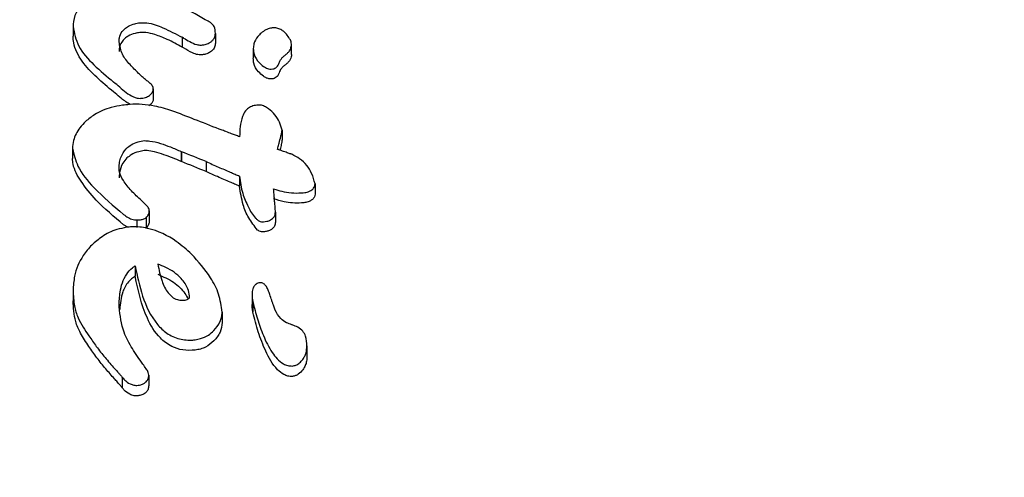
# Model space of a CAD drawing. Units: millimetres. Extents: x 584 to 1449, y 417 to 1471.
# Drawn here: x 893 to 894, y 985 to 986 of the extents above; entities that cross this region are included whole.
import ezdxf

# ---------------------------------------------------------------- set-up
doc = ezdxf.new("R2010")
doc.units = ezdxf.units.MM
doc.header["$LTSCALE"] = 100
doc.styles.add('SLDTEXTSTYLE0', font='TXT', dxfattribs={"width": 0.75})
doc.dimstyles.new('SLDDIMSTYLE4', dxfattribs={"dimtxt": 15.875, "dimasz": 8, "dimexe": 0, "dimexo": 0.0625, "dimgap": 3.96875, "dimtad": 2, "dimdec": 0, "dimrnd": 1e-09, "dimzin": 12, "dimdsep": 46, "dimtxsty": 'SLDTEXTSTYLE0', "dimblk1": 'DOT', "dimblk2": 'DOT', "dimsah": 1, "dimcen": 0.09, "dimse1": 1, "dimse2": 1, "dimadec": 0, "dimazin": 3, "dimtfac": 1, "dimtdec": 0, "dimtofl": 0, "dimtmove": 0, "dimatfit": 3, "dimldrblk": 'DOT', "dimfxl": 0, "dimfrac": 2, "dimtolj": 1, "dimtzin": 12, "dimarcsym": 0})

# ---------------------------------------------------------------- blocks, each defined once
blk = doc.blocks.new('_Dot')
at = {"color": 0, "linetype": 'ByBlock', "lineweight": -2}
blk.add_line((-0.5, 0), (-1, 0), dxfattribs=at)
at = {"color": 0, "linetype": 'ByBlock', "const_width": 0.5}
blk.add_lwpolyline([(-0.25, 0, 1), (0.25, 0, 1)], format="xyb", close=True, dxfattribs=at)
blk = doc.blocks.new('_D_11')
at = {"color": 7, "linetype": 'Continuous', "lineweight": 18}
blk.add_line((604.78521, 630.54145), (604.78521, 1273.96858), dxfattribs=at)
at = {"color": 7, "linetype": 'Continuous', "lineweight": 18, "xscale": 8, "yscale": 8}
for p, rotation in [((604.78521, 1273.96858), 90.0000000000004), ((604.78521, 630.54145), 270.0000000000004)]:
    blk.add_blockref('_Dot', p, dxfattribs=dict(at, rotation=rotation))
at = {"color": 7, "linetype": 'Continuous', "lineweight": 18, "insert": (584.32126, 934.66023), "char_height": 15.875, "attachment_point": 1, "rotation": 90, "style": 'SLDTEXTSTYLE0'}
blk.add_mtext('643', dxfattribs=at)
blk = doc.blocks.new('_D_12')
at = {"color": 7, "linetype": 'Continuous', "lineweight": 18}
blk.add_line((1232.46648, 1450.14636), (780.77272, 1450.14636), dxfattribs=at)
at = {"color": 7, "linetype": 'Continuous', "lineweight": 18, "xscale": 8, "yscale": 8, "rotation": 180.0000000000004}
blk.add_blockref('_Dot', (780.77272, 1450.14636, -225.70623), dxfattribs=at)
at = {"color": 7, "linetype": 'Continuous', "lineweight": 18, "xscale": 8, "yscale": 8}
blk.add_blockref('_Dot', (1232.46648, 1450.14636, -225.70623), dxfattribs=at)
at = {"color": 7, "linetype": 'Continuous', "lineweight": 18, "insert": (989.02481, 1470.61031), "char_height": 15.875, "attachment_point": 1, "style": 'SLDTEXTSTYLE0'}
blk.add_mtext('452', dxfattribs=at)

msp = doc.modelspace()

# ---------------------------------------------------------------- linework, layer by layer
at = {"color": 7, "linetype": 'Continuous', "lineweight": 25}
for p, q in [((893.47497, 985.52798), (893.47497, 985.51886)), ((893.60687, 985.52145), (893.60687, 985.51237)), ((893.57737, 985.51715), (893.576, 985.51795)), ((893.576, 985.51795), (893.576, 985.50886)), ((893.67729, 985.50211), (893.67729, 985.51117)), ((893.57737, 985.50806), (893.576, 985.50886)), ((893.64196, 985.50753), (893.64196, 985.49845)), ((893.54928, 985.47005), (893.54928, 985.46087)), ((893.54675, 985.45551), (893.5452, 985.45441)), ((893.66869, 985.43188), (893.66869, 985.42268)), ((893.47441, 985.41472), (893.47441, 985.40542)), ((893.57505, 985.41198), (893.57505, 985.40272)), ((893.57548, 985.4118), (893.57548, 985.40254)), ((893.5982, 985.40268), (893.5982, 985.3934)), ((893.62919, 985.38912), (893.62919, 985.37983)), ((893.69923, 985.38183), (893.69923, 985.37254)), ((893.54564, 985.35698), (893.54564, 985.3476)), ((893.66248, 985.35565), (893.66248, 985.34631)), ((893.53412, 985.34866), (893.53412, 985.3416)), ((893.54265, 985.3505), (893.54265, 985.3411)), ((893.52577, 985.34173), (893.52185, 985.34407)), ((893.54265, 985.3411), (893.54209, 985.34084)), ((893.53254, 985.30598), (893.53254, 985.2965)), ((893.47498, 985.28307), (893.47498, 985.27351)), ((893.64083, 985.27947), (893.64083, 985.26996)), ((893.51763, 985.26779), (893.51763, 985.26843)), ((893.64166, 985.27242), (893.64166, 985.26291)), ((893.61314, 985.2629), (893.61314, 985.25336)), ((893.69175, 985.2316), (893.69175, 985.222)), ((893.5206, 985.20251), (893.5205, 985.20265)), ((893.5206, 985.20251), (893.5206, 985.1928)), ((893.54513, 985.20464), (893.54513, 985.19494))]:
    msp.add_line(p, q, dxfattribs=at)
at = {"color": 7, "linetype": 'Continuous', "lineweight": 25, "flags": 128}
for points in [[(893.57505, 985.41198), (893.5751, 985.41196), (893.57516, 985.41194), (893.57521, 985.41191), (893.57527, 985.41189), (893.57532, 985.41187), (893.57537, 985.41185), (893.57543, 985.41182), (893.57548, 985.4118)], [(893.57548, 985.40254), (893.57543, 985.40256), (893.57537, 985.40258), (893.57532, 985.4026), (893.57527, 985.40263), (893.57521, 985.40265), (893.57516, 985.40267), (893.5751, 985.40269), (893.57505, 985.40272)], [(893.67846, 985.25099), (893.67838, 985.25102), (893.6783, 985.25106), (893.67821, 985.25109), (893.67813, 985.25112), (893.67805, 985.25115), (893.67796, 985.25118), (893.67788, 985.25121), (893.6778, 985.25124)]]:
    msp.add_lwpolyline(points, dxfattribs=at)
at = {"color": 7, "linetype": 'Continuous', "lineweight": 25}
for centre, radius, start, end in [((893.89034, 983.82728), 2.45, 94.3701, 180.02294), ((892.51281, 983.62084), 2.19947, 60.45025, 61.95665), ((892.07954, 983.76309), 2.23357, 49.90084, 50.08924), ((892.08346, 983.76048), 2.22601, 49.86899, 50.05812), ((892.73614, 983.24812), 2.35301, 68.18774, 68.79353), ((892.71242, 983.22923), 2.34701, 67.82666, 68.42442), ((892.71547, 983.22966), 2.33688, 67.80619, 68.40663)]:
    msp.add_arc(centre, radius, start, end, dxfattribs=at)
for points, knots in [([(893.4895, 985.55304), (893.48744, 985.55155), (893.48247, 985.54795), (893.47678, 985.53996), (893.47506, 985.53282), (893.47498, 985.52862), (893.47497, 985.52798)], [0, 0, 0, 0, 0.218413, 0.527605, 0.927731, 1, 1, 1, 1]), ([(893.52286, 985.52582), (893.52397, 985.52666), (893.52662, 985.52867), (893.53159, 985.53049), (893.53523, 985.5311), (893.53679, 985.53136)], [0, 0, 0, 0, 0.287634, 0.694227, 1, 1, 1, 1]), ([(893.53679, 985.53136), (893.53896, 985.53138), (893.54683, 985.53147), (893.56009, 985.52622), (893.57021, 985.52096), (893.576, 985.51795)], [0, 0, 0, 0, 0.1403378, 0.5088268, 1, 1, 1, 1]), ([(893.60687, 985.52145), (893.60677, 985.52371), (893.60659, 985.52749), (893.60261, 985.53182), (893.59925, 985.53341), (893.59754, 985.53422)], [0, 0, 0, 0, 0.420162, 0.705506, 1, 1, 1, 1]), ([(893.47497, 985.52798), (893.47619, 985.52174), (893.47877, 985.50853), (893.49408, 985.49191), (893.50636, 985.48158), (893.51258, 985.47634)], [0, 0, 0, 0, 0.30618, 0.648059, 1, 1, 1, 1]), ([(893.51761, 985.51371), (893.51767, 985.5149), (893.51785, 985.51814), (893.5195, 985.52245), (893.52207, 985.52502), (893.52286, 985.52582)], [0, 0, 0, 0, 0.285778, 0.777902, 1, 1, 1, 1]), ([(893.53679, 985.52227), (893.53533, 985.52203), (893.53156, 985.52141), (893.52657, 985.51957), (893.52386, 985.51749), (893.52286, 985.51672)], [0, 0, 0, 0, 0.285762, 0.738628, 1, 1, 1, 1]), ([(893.576, 985.50886), (893.57148, 985.51129), (893.56346, 985.51561), (893.55227, 985.52009), (893.54363, 985.52248), (893.5387, 985.52233), (893.53679, 985.52227)], [0, 0, 0, 0, 0.384107, 0.681992, 0.877376, 1, 1, 1, 1]), ([(893.60337, 985.51424), (893.604, 985.51485), (893.60555, 985.51637), (893.6067, 985.51892), (893.60682, 985.52072), (893.60687, 985.52145)], [0, 0, 0, 0, 0.286562, 0.709607, 1, 1, 1, 1]), ([(893.64932, 985.52181), (893.64819, 985.52073), (893.64508, 985.51778), (893.64244, 985.51278), (893.6421, 985.50901), (893.64196, 985.50753)], [0, 0, 0, 0, 0.256709, 0.707909, 1, 1, 1, 1]), ([(893.67634, 985.51546), (893.67455, 985.51834), (893.67216, 985.52217), (893.66685, 985.52555), (893.66325, 985.52671), (893.66011, 985.5267), (893.65697, 985.52612), (893.65323, 985.52471), (893.6507, 985.52283), (893.64932, 985.52181)], [0, 0, 0, 0, 0.35719, 0.473734, 0.591361, 0.679035, 0.722333, 0.848277, 1, 1, 1, 1]), ([(893.51258, 985.46715), (893.50721, 985.47162), (893.49646, 985.48056), (893.48269, 985.49525), (893.47561, 985.50857), (893.47509, 985.51685), (893.47497, 985.51886)], [0, 0, 0, 0, 0.299763, 0.600231, 0.902922, 1, 1, 1, 1]), ([(893.52286, 985.51672), (893.52185, 985.51567), (893.51935, 985.51305), (893.51784, 985.50876), (893.51768, 985.50579), (893.51761, 985.50459)], [0, 0, 0, 0, 0.288052, 0.713852, 1, 1, 1, 1]), ([(893.53577, 985.48443), (893.53307, 985.4871), (893.52743, 985.49266), (893.51969, 985.502), (893.51832, 985.50973), (893.51761, 985.51371)], [0, 0, 0, 0, 0.3087868, 0.6440889, 1, 1, 1, 1]), ([(893.57737, 985.51715), (893.57927, 985.51603), (893.58307, 985.51379), (893.58822, 985.5112), (893.59256, 985.51056), (893.5944, 985.51071), (893.59492, 985.51075)], [0, 0, 0, 0, 0.36894, 0.739794, 0.926361, 1, 1, 1, 1]), ([(893.59492, 985.51075), (893.59573, 985.51087), (893.59788, 985.5112), (893.60089, 985.51238), (893.60264, 985.51368), (893.60337, 985.51424)], [0, 0, 0, 0, 0.255811, 0.684889, 1, 1, 1, 1]), ([(893.60687, 985.51237), (893.60674, 985.51114), (893.60653, 985.50926), (893.60508, 985.50681), (893.60395, 985.50571), (893.60337, 985.50515)], [0, 0, 0, 0, 0.485383, 0.736941, 1, 1, 1, 1]), ([(893.67359, 985.50307), (893.67435, 985.50384), (893.67625, 985.50575), (893.67737, 985.50949), (893.67737, 985.51292), (893.67659, 985.51485), (893.67634, 985.51546)], [0, 0, 0, 0, 0.210214, 0.521874, 0.849716, 1, 1, 1, 1]), ([(893.59492, 985.50165), (893.59349, 985.50162), (893.59016, 985.50154), (893.58414, 985.50398), (893.58008, 985.50643), (893.57737, 985.50806)], [0, 0, 0, 0, 0.200532, 0.467764, 1, 1, 1, 1]), ([(893.60337, 985.50515), (893.60278, 985.50469), (893.60119, 985.50348), (893.59825, 985.5022), (893.5959, 985.50181), (893.59492, 985.50165)], [0, 0, 0, 0, 0.255715, 0.687876, 1, 1, 1, 1]), ([(893.64196, 985.50753), (893.64214, 985.50573), (893.64259, 985.50105), (893.64601, 985.49522), (893.64999, 985.49202), (893.65141, 985.49088)], [0, 0, 0, 0, 0.288431, 0.745767, 1, 1, 1, 1]), ([(893.66888, 985.49902), (893.66962, 985.49972), (893.67072, 985.50078), (893.67235, 985.50209), (893.67317, 985.50274), (893.67359, 985.50307)], [0, 0, 0, 0, 0.498435, 0.749157, 1, 1, 1, 1]), ([(893.67725, 985.50211), (893.67726, 985.50204), (893.67761, 985.50048), (893.67661, 985.49785), (893.67503, 985.49521), (893.67387, 985.49422), (893.67359, 985.49398)], [0, 0, 0, 0, 0.025308, 0.564358, 0.892379, 1, 1, 1, 1]), ([(893.65141, 985.48177), (893.64981, 985.48308), (893.64565, 985.48649), (893.64247, 985.49242), (893.64209, 985.49688), (893.64196, 985.49845)], [0, 0, 0, 0, 0.288956, 0.75093, 1, 1, 1, 1]), ([(893.65141, 985.49088), (893.65257, 985.49016), (893.65436, 985.48905), (893.65742, 985.48827), (893.6599, 985.48838), (893.66209, 985.48907), (893.66393, 985.49035), (893.66522, 985.49211), (893.66574, 985.49348), (893.666, 985.49415)], [0, 0, 0, 0, 0.240844, 0.368458, 0.497566, 0.609213, 0.713739, 0.858897, 1, 1, 1, 1]), ([(893.666, 985.49415), (893.66619, 985.49464), (893.66658, 985.49562), (893.66741, 985.49729), (893.66833, 985.49838), (893.66888, 985.49902)], [0, 0, 0, 0, 0.288658, 0.577672, 1, 1, 1, 1]), ([(893.67359, 985.49398), (893.67317, 985.49365), (893.67233, 985.49299), (893.6707, 985.49167), (893.6696, 985.49062), (893.66888, 985.48993)], [0, 0, 0, 0, 0.255085, 0.510191, 1, 1, 1, 1]), ([(893.54413, 985.47704), (893.54316, 985.47784), (893.54122, 985.47943), (893.53844, 985.48189), (893.53666, 985.48358), (893.53577, 985.48443)], [0, 0, 0, 0, 0.332844, 0.666292, 1, 1, 1, 1]), ([(893.666, 985.48505), (893.66563, 985.48411), (893.66504, 985.4826), (893.66336, 985.48074), (893.66144, 985.47968), (893.65925, 985.4792), (893.6568, 985.47924), (893.65404, 985.48012), (893.65235, 985.48118), (893.65141, 985.48177)], [0, 0, 0, 0, 0.196048, 0.314864, 0.434859, 0.536186, 0.64907, 0.802564, 1, 1, 1, 1]), ([(893.66888, 985.48993), (893.6685, 985.48949), (893.66773, 985.48862), (893.66676, 985.48698), (893.66628, 985.48577), (893.666, 985.48505)], [0, 0, 0, 0, 0.289153, 0.578217, 1, 1, 1, 1]), ([(893.54928, 985.47005), (893.54917, 985.47082), (893.54891, 985.47268), (893.54669, 985.4749), (893.54496, 985.47635), (893.54413, 985.47704)], [0, 0, 0, 0, 0.270422, 0.654049, 1, 1, 1, 1]), ([(893.51821, 985.47161), (893.52208, 985.46825), (893.52673, 985.46421), (893.53399, 985.46145), (893.53659, 985.46115), (893.53798, 985.4613), (893.53834, 985.46134)], [0, 0, 0, 0, 0.703982, 0.84437, 0.960174, 1, 1, 1, 1]), ([(893.54675, 985.46469), (893.5472, 985.46516), (893.54832, 985.46632), (893.54915, 985.4682), (893.54924, 985.46953), (893.54928, 985.47005)], [0, 0, 0, 0, 0.28805, 0.7221483, 1, 1, 1, 1]), ([(893.52818, 985.45548), (893.52527, 985.45723), (893.52171, 985.45938), (893.51875, 985.46196), (893.51821, 985.46243)], [0, 0, 0, 0, 0.816944, 1, 1, 1, 1]), ([(893.5873, 985.44179), (893.58046, 985.44448), (893.56853, 985.44917), (893.54902, 985.45508), (893.53293, 985.45631), (893.52286, 985.4551), (893.52064, 985.45483)], [0, 0, 0, 0, 0.333541, 0.582795, 0.908125, 1, 1, 1, 1]), ([(893.53834, 985.46134), (893.53923, 985.46148), (893.54148, 985.46184), (893.54452, 985.46293), (893.54614, 985.46421), (893.54675, 985.46469)], [0, 0, 0, 0, 0.288854, 0.732042, 1, 1, 1, 1]), ([(893.54928, 985.46087), (893.54924, 985.46034), (893.54915, 985.45896), (893.54827, 985.45707), (893.54716, 985.45593), (893.54675, 985.45551)], [0, 0, 0, 0, 0.2872059, 0.738219, 1, 1, 1, 1]), ([(893.52064, 985.45483), (893.51722, 985.45422), (893.50825, 985.45263), (893.49605, 985.44761), (893.48927, 985.44204), (893.48655, 985.43981)], [0, 0, 0, 0, 0.270387, 0.707575, 1, 1, 1, 1]), ([(893.64633, 985.45507), (893.64475, 985.45486), (893.6416, 985.45443), (893.63752, 985.45244), (893.63405, 985.44905), (893.62981, 985.44014), (893.62954, 985.43198), (893.62933, 985.42567)], [0, 0, 0, 0, 0.103328, 0.207716, 0.297713, 0.457175, 1, 1, 1, 1]), ([(893.66869, 985.43188), (893.668, 985.43437), (893.66595, 985.44176), (893.65976, 985.4493), (893.65267, 985.45389), (893.64926, 985.45514), (893.64701, 985.45509), (893.64633, 985.45507)], [0, 0, 0, 0, 0.245341, 0.728386, 0.838998, 0.95082, 1, 1, 1, 1]), ([(893.48655, 985.43981), (893.48475, 985.43793), (893.47961, 985.43255), (893.4752, 985.42377), (893.47462, 985.4172), (893.47441, 985.41472)], [0, 0, 0, 0, 0.251662, 0.717706, 1, 1, 1, 1]), ([(893.61666, 985.43042), (893.61586, 985.43073), (893.61443, 985.43127), (893.61238, 985.43205), (893.61109, 985.43246), (893.61044, 985.43267)], [0, 0, 0, 0, 0.392344, 0.696, 1, 1, 1, 1]), ([(893.62933, 985.42567), (893.62809, 985.42612), (893.62562, 985.42701), (893.6214, 985.4286), (893.61842, 985.42974), (893.61666, 985.43042)], [0, 0, 0, 0, 0.2902902, 0.5805777, 1, 1, 1, 1]), ([(893.66593, 985.41975), (893.66645, 985.42177), (893.66722, 985.4248), (893.66827, 985.42884), (893.66855, 985.43086), (893.66869, 985.43188)], [0, 0, 0, 0, 0.499607, 0.749503, 1, 1, 1, 1]), ([(893.52494, 985.41522), (893.52617, 985.41623), (893.5291, 985.41864), (893.53477, 985.42097), (893.53902, 985.4217), (893.54093, 985.42203)], [0, 0, 0, 0, 0.283117, 0.676577, 1, 1, 1, 1]), ([(893.54093, 985.42203), (893.54271, 985.42194), (893.55143, 985.42151), (893.56265, 985.41727), (893.57177, 985.41338), (893.57505, 985.41198)], [0, 0, 0, 0, 0.141189, 0.691556, 1, 1, 1, 1]), ([(893.66445, 985.41395), (893.66458, 985.41444), (893.66488, 985.41565), (893.66537, 985.41758), (893.66574, 985.41903), (893.66593, 985.41975)], [0, 0, 0, 0, 0.249997, 0.624996, 1, 1, 1, 1]), ([(893.66869, 985.42268), (893.66855, 985.42167), (893.6682, 985.41914), (893.66733, 985.41599), (893.66678, 985.41384), (893.66662, 985.41321)], [0, 0, 0, 0, 0.317999, 0.800319, 1, 1, 1, 1]), ([(893.47441, 985.41472), (893.47576, 985.4092), (893.47901, 985.39591), (893.49615, 985.37543), (893.51233, 985.36159), (893.52185, 985.35346)], [0, 0, 0, 0, 0.226907, 0.545473, 1, 1, 1, 1]), ([(893.51761, 985.39673), (893.51769, 985.39851), (893.51786, 985.40196), (893.51956, 985.408), (893.52217, 985.41251), (893.52466, 985.41494), (893.52494, 985.41522)], [0, 0, 0, 0, 0.277645, 0.539729, 0.947685, 1, 1, 1, 1]), ([(893.54093, 985.41277), (893.53926, 985.41249), (893.53504, 985.41178), (893.5293, 985.40953), (893.52618, 985.40696), (893.52494, 985.40594)], [0, 0, 0, 0, 0.281783, 0.714178, 1, 1, 1, 1]), ([(893.57505, 985.40272), (893.56982, 985.40496), (893.56189, 985.40835), (893.55119, 985.41135), (893.54513, 985.41285), (893.54182, 985.41279), (893.54093, 985.41277)], [0, 0, 0, 0, 0.489548, 0.741388, 0.930501, 1, 1, 1, 1]), ([(893.67763, 985.40937), (893.67736, 985.40947), (893.67599, 985.40994), (893.67311, 985.41095), (893.66899, 985.41239), (893.66597, 985.41343), (893.66445, 985.41395)], [0, 0, 0, 0, 0.062491, 0.310895, 0.655447, 1, 1, 1, 1]), ([(893.52185, 985.34407), (893.51295, 985.35147), (893.49795, 985.36393), (893.48273, 985.38299), (893.47522, 985.39617), (893.47456, 985.40368), (893.47441, 985.40542)], [0, 0, 0, 0, 0.415865, 0.700429, 0.930428, 1, 1, 1, 1]), ([(893.52494, 985.40594), (893.52357, 985.40437), (893.51999, 985.40029), (893.51793, 985.39374), (893.5177, 985.38914), (893.51761, 985.38741)], [0, 0, 0, 0, 0.280083, 0.729123, 1, 1, 1, 1]), ([(893.5982, 985.40268), (893.60012, 985.4018), (893.60396, 985.40004), (893.61143, 985.39677), (893.617, 985.39438), (893.62061, 985.39283)], [0, 0, 0, 0, 0.260528, 0.521049, 1, 1, 1, 1]), ([(893.69923, 985.38183), (893.69836, 985.38515), (893.69607, 985.39385), (893.68848, 985.40387), (893.68015, 985.40809), (893.67763, 985.40937)], [0, 0, 0, 0, 0.300995, 0.788555, 1, 1, 1, 1]), ([(893.53832, 985.36651), (893.53516, 985.36948), (893.52893, 985.37532), (893.52154, 985.38433), (893.5179, 985.39174), (893.51766, 985.39587), (893.51761, 985.39673)], [0, 0, 0, 0, 0.333981, 0.6569161, 0.9281433, 1, 1, 1, 1]), ([(893.62061, 985.38355), (893.61865, 985.38439), (893.61473, 985.38608), (893.60721, 985.38932), (893.60174, 985.3918), (893.5982, 985.3934)], [0, 0, 0, 0, 0.260506, 0.521012, 1, 1, 1, 1]), ([(893.62061, 985.39283), (893.62137, 985.39251), (893.62289, 985.39186), (893.62576, 985.39063), (893.62785, 985.38971), (893.62919, 985.38912)], [0, 0, 0, 0, 0.265194, 0.530389, 1, 1, 1, 1]), ([(893.62919, 985.37983), (893.62844, 985.38016), (893.62693, 985.38084), (893.62406, 985.38207), (893.62196, 985.38297), (893.62061, 985.38355)], [0, 0, 0, 0, 0.265184, 0.530366, 1, 1, 1, 1]), ([(893.62919, 985.38912), (893.62992, 985.38376), (893.63126, 985.3739), (893.63703, 985.36102), (893.64147, 985.35246), (893.6453, 985.349), (893.64591, 985.34845)], [0, 0, 0, 0, 0.369865, 0.679888, 0.948928, 1, 1, 1, 1]), ([(893.64591, 985.33909), (893.643, 985.34279), (893.63728, 985.35006), (893.63164, 985.36392), (893.63009, 985.37398), (893.62919, 985.37983)], [0, 0, 0, 0, 0.302542, 0.594261, 1, 1, 1, 1]), ([(893.66086, 985.37737), (893.66338, 985.37657), (893.66865, 985.37491), (893.67733, 985.37327), (893.68357, 985.37345), (893.68675, 985.37355)], [0, 0, 0, 0, 0.311222, 0.648747, 1, 1, 1, 1]), ([(893.66187, 985.36478), (893.66175, 985.36605), (893.66152, 985.36859), (893.66117, 985.37279), (893.66097, 985.37572), (893.66086, 985.37737)], [0, 0, 0, 0, 0.3030453, 0.6060925, 1, 1, 1, 1]), ([(893.68675, 985.37355), (893.68773, 985.37364), (893.69018, 985.37387), (893.69388, 985.3747), (893.69594, 985.37618), (893.69687, 985.37684)], [0, 0, 0, 0, 0.268387, 0.672371, 1, 1, 1, 1]), ([(893.69687, 985.37684), (893.69722, 985.3772), (893.6982, 985.37819), (893.69907, 985.37993), (893.69919, 985.38127), (893.69923, 985.38183)], [0, 0, 0, 0, 0.243793, 0.684142, 1, 1, 1, 1]), ([(893.54564, 985.35698), (893.54551, 985.35774), (893.5452, 985.35963), (893.54234, 985.36275), (893.5399, 985.36504), (893.53832, 985.36651)], [0, 0, 0, 0, 0.196157, 0.481508, 1, 1, 1, 1]), ([(893.68675, 985.36424), (893.68392, 985.36414), (893.67844, 985.36394), (893.66966, 985.36532), (893.66406, 985.36706), (893.66086, 985.36806)], [0, 0, 0, 0, 0.312263, 0.606318, 1, 1, 1, 1]), ([(893.66248, 985.35565), (893.66246, 985.35648), (893.66243, 985.35815), (893.6622, 985.36119), (893.662, 985.3634), (893.66187, 985.36478)], [0, 0, 0, 0, 0.272326, 0.544613, 1, 1, 1, 1]), ([(893.69687, 985.36755), (893.69612, 985.36699), (893.69439, 985.36569), (893.69077, 985.36464), (893.6881, 985.36438), (893.68675, 985.36424)], [0, 0, 0, 0, 0.2713837, 0.6291388, 1, 1, 1, 1]), ([(893.69923, 985.37254), (893.69912, 985.37166), (893.69896, 985.37033), (893.69797, 985.36866), (893.69724, 985.36792), (893.69687, 985.36755)], [0, 0, 0, 0, 0.492533, 0.741415, 1, 1, 1, 1]), ([(893.54265, 985.3505), (893.54347, 985.35147), (893.54472, 985.35295), (893.54551, 985.35522), (893.5456, 985.35639), (893.54564, 985.35698)], [0, 0, 0, 0, 0.488016, 0.739572, 1, 1, 1, 1]), ([(893.65995, 985.34988), (893.6604, 985.35036), (893.66154, 985.35159), (893.66236, 985.35363), (893.66244, 985.35509), (893.66248, 985.35565)], [0, 0, 0, 0, 0.28259, 0.721774, 1, 1, 1, 1]), ([(893.52185, 985.35346), (893.5232, 985.35256), (893.52593, 985.35075), (893.52972, 985.34888), (893.53271, 985.3485), (893.53384, 985.34863), (893.53412, 985.34866)], [0, 0, 0, 0, 0.384077, 0.770482, 0.94372, 1, 1, 1, 1]), ([(893.53412, 985.34866), (893.53488, 985.34862), (893.53684, 985.34851), (893.53987, 985.34908), (893.54179, 985.35006), (893.54265, 985.3505)], [0, 0, 0, 0, 0.2621473, 0.6737017, 1, 1, 1, 1]), ([(893.54564, 985.3476), (893.5455, 985.34648), (893.54528, 985.34478), (893.54402, 985.3426), (893.54311, 985.34161), (893.54265, 985.3411)], [0, 0, 0, 0, 0.487696, 0.739427, 1, 1, 1, 1]), ([(893.64591, 985.34845), (893.64635, 985.34816), (893.64742, 985.34743), (893.64937, 985.34675), (893.65089, 985.34678), (893.65154, 985.34679)], [0, 0, 0, 0, 0.284919, 0.695786, 1, 1, 1, 1]), ([(893.65154, 985.34679), (893.65252, 985.3469), (893.65475, 985.34715), (893.65777, 985.34816), (893.65932, 985.34938), (893.65995, 985.34988)], [0, 0, 0, 0, 0.3192712, 0.724275, 1, 1, 1, 1]), ([(893.66248, 985.34631), (893.66234, 985.34513), (893.66216, 985.34352), (893.66099, 985.34161), (893.6603, 985.34089), (893.65995, 985.34052)], [0, 0, 0, 0, 0.57083, 0.782238, 1, 1, 1, 1]), ([(893.52482, 985.34164), (893.52171, 985.34103), (893.51353, 985.33943), (893.502, 985.33379), (893.49534, 985.3279), (893.49232, 985.32521)], [0, 0, 0, 0, 0.2513095, 0.6593253, 1, 1, 1, 1]), ([(893.58485, 985.31676), (893.58028, 985.32083), (893.56886, 985.33099), (893.54982, 985.34042), (893.53283, 985.34252), (893.52633, 985.34181), (893.52482, 985.34164)], [0, 0, 0, 0, 0.293913, 0.733957, 0.938289, 1, 1, 1, 1]), ([(893.65154, 985.33743), (893.65093, 985.33741), (893.64953, 985.33738), (893.64756, 985.338), (893.64645, 985.33874), (893.64591, 985.33909)], [0, 0, 0, 0, 0.286751, 0.656056, 1, 1, 1, 1]), ([(893.65995, 985.34052), (893.6592, 985.33995), (893.65771, 985.3388), (893.65472, 985.3378), (893.65263, 985.33755), (893.65154, 985.33743)], [0, 0, 0, 0, 0.322818, 0.644558, 1, 1, 1, 1]), ([(893.49232, 985.32521), (893.48953, 985.32202), (893.48185, 985.31324), (893.47598, 985.29847), (893.47527, 985.2875), (893.47498, 985.28307)], [0, 0, 0, 0, 0.253332, 0.698068, 1, 1, 1, 1]), ([(893.61314, 985.2629), (893.61235, 985.26856), (893.61077, 985.27984), (893.60123, 985.29832), (893.5911, 985.30972), (893.58485, 985.31676)], [0, 0, 0, 0, 0.278509, 0.554556, 1, 1, 1, 1]), ([(893.51763, 985.26843), (893.51777, 985.27282), (893.51811, 985.28287), (893.5219, 985.29547), (893.52852, 985.30326), (893.53169, 985.30541), (893.53254, 985.30598)], [0, 0, 0, 0, 0.331237, 0.75887, 0.935134, 1, 1, 1, 1]), ([(893.53254, 985.30598), (893.53447, 985.29657), (893.53834, 985.27768), (893.54827, 985.25594), (893.56146, 985.24297), (893.57283, 985.23752), (893.5825, 985.23677), (893.58741, 985.23727), (893.58816, 985.23735)], [0, 0, 0, 0, 0.314886, 0.631765, 0.751437, 0.872293, 0.980357, 1, 1, 1, 1]), ([(893.57828, 985.27409), (893.57844, 985.27412), (893.57926, 985.2743), (893.58057, 985.2747), (893.58186, 985.27533), (893.5826, 985.27596), (893.58308, 985.27683), (893.58263, 985.27983), (893.58152, 985.28617), (893.57449, 985.2959), (893.56429, 985.30336), (893.55601, 985.30656), (893.55352, 985.30752)], [0, 0, 0, 0, 0.008556, 0.042657, 0.069323, 0.081929, 0.094672, 0.125712, 0.269487, 0.508047, 0.852031, 1, 1, 1, 1]), ([(893.55352, 985.30752), (893.55458, 985.30222), (893.55642, 985.29296), (893.56125, 985.28265), (893.56657, 985.277), (893.57106, 985.2745), (893.57529, 985.27383), (893.57754, 985.27402), (893.57828, 985.27409)], [0, 0, 0, 0, 0.374049, 0.652952, 0.7642, 0.876521, 0.95933, 1, 1, 1, 1]), ([(893.53254, 985.2965), (893.53031, 985.29473), (893.52501, 985.29055), (893.51955, 985.27963), (893.51875, 985.27094), (893.51825, 985.26553)], [0, 0, 0, 0, 0.216668, 0.513309, 1, 1, 1, 1]), ([(893.58816, 985.22774), (893.58431, 985.22755), (893.57659, 985.22718), (893.56503, 985.23114), (893.55274, 985.24083), (893.53954, 985.26296), (893.53532, 985.28319), (893.53254, 985.2965)], [0, 0, 0, 0, 0.099196, 0.198631, 0.327724, 0.557837, 1, 1, 1, 1]), ([(893.55352, 985.29805), (893.55862, 985.29586), (893.56867, 985.29154), (893.57734, 985.28274), (893.58085, 985.27685), (893.58145, 985.27496), (893.58146, 985.27494)], [0, 0, 0, 0, 0.419678, 0.827605, 0.998189, 1, 1, 1, 1]), ([(893.47498, 985.28307), (893.47519, 985.27826), (893.47556, 985.26961), (893.48001, 985.25511), (893.48596, 985.24637), (893.4897, 985.24089)], [0, 0, 0, 0, 0.318129, 0.571587, 1, 1, 1, 1]), ([(893.64304, 985.28732), (893.64252, 985.28645), (893.64153, 985.28478), (893.64094, 985.28208), (893.64087, 985.28035), (893.64083, 985.27947)], [0, 0, 0, 0, 0.351102, 0.671896, 1, 1, 1, 1]), ([(893.64776, 985.29016), (893.64729, 985.29008), (893.64622, 985.2899), (893.64447, 985.28897), (893.64358, 985.28794), (893.64304, 985.28732)], [0, 0, 0, 0, 0.2394207, 0.5447339, 1, 1, 1, 1]), ([(893.6573, 985.2793), (893.65684, 985.28065), (893.65597, 985.28316), (893.65445, 985.28643), (893.6527, 985.28866), (893.65077, 985.28986), (893.64913, 985.29023), (893.64811, 985.29018), (893.64776, 985.29016)], [0, 0, 0, 0, 0.288633, 0.536902, 0.724227, 0.83298, 0.942607, 1, 1, 1, 1]), ([(893.4897, 985.23124), (893.48691, 985.23529), (893.48189, 985.24259), (893.47593, 985.25664), (893.47535, 985.26701), (893.47498, 985.27351)], [0, 0, 0, 0, 0.317334, 0.572091, 1, 1, 1, 1]), ([(893.64083, 985.27947), (893.64084, 985.27881), (893.64087, 985.27748), (893.64113, 985.27513), (893.64146, 985.27345), (893.64166, 985.27242)], [0, 0, 0, 0, 0.279305, 0.558602, 1, 1, 1, 1]), ([(893.66091, 985.26865), (893.66061, 985.26954), (893.66001, 985.27132), (893.65881, 985.27487), (893.6579, 985.27753), (893.6573, 985.2793)], [0, 0, 0, 0, 0.250001, 0.500002, 1, 1, 1, 1]), ([(893.53965, 985.21476), (893.53631, 985.21949), (893.52962, 985.22895), (893.52037, 985.24628), (893.51864, 985.25983), (893.51763, 985.26779)], [0, 0, 0, 0, 0.29164, 0.583792, 1, 1, 1, 1]), ([(893.64166, 985.26291), (893.64153, 985.26356), (893.64128, 985.26486), (893.64092, 985.2672), (893.64086, 985.26891), (893.64083, 985.26996)], [0, 0, 0, 0, 0.279002, 0.558065, 1, 1, 1, 1]), ([(893.64166, 985.27242), (893.64297, 985.26718), (893.64559, 985.2567), (893.65123, 985.2409), (893.65724, 985.22838), (893.66385, 985.21961), (893.66868, 985.21539), (893.67379, 985.21309), (893.67678, 985.21304), (893.67827, 985.21301)], [0, 0, 0, 0, 0.22916, 0.458299, 0.703121, 0.800561, 0.898616, 0.949329, 1, 1, 1, 1]), ([(893.6778, 985.25124), (893.67608, 985.25183), (893.67216, 985.25319), (893.6663, 985.25758), (893.66292, 985.26328), (893.66139, 985.26737), (893.66091, 985.26865)], [0, 0, 0, 0, 0.194827, 0.447581, 0.826394, 1, 1, 1, 1]), ([(893.60554, 985.24585), (893.60765, 985.24846), (893.61082, 985.25237), (893.61281, 985.25834), (893.61303, 985.26137), (893.61314, 985.2629)], [0, 0, 0, 0, 0.496613, 0.744254, 1, 1, 1, 1]), ([(893.67827, 985.20337), (893.67682, 985.20339), (893.67394, 985.20343), (893.66903, 985.20555), (893.6607, 985.2126), (893.65325, 985.22647), (893.64629, 985.24454), (893.64321, 985.25677), (893.64166, 985.26291)], [0, 0, 0, 0, 0.049182, 0.098012, 0.189684, 0.466537, 0.732149, 1, 1, 1, 1]), ([(893.61314, 985.25336), (893.61275, 985.25034), (893.61217, 985.24583), (893.60896, 985.24012), (893.60669, 985.23757), (893.60554, 985.23627)], [0, 0, 0, 0, 0.496124, 0.743996, 1, 1, 1, 1]), ([(893.69175, 985.2316), (893.69159, 985.23466), (893.69133, 985.2395), (893.68819, 985.24555), (893.68373, 985.24905), (893.68013, 985.25038), (893.67846, 985.25099)], [0, 0, 0, 0, 0.374801, 0.592317, 0.811602, 1, 1, 1, 1]), ([(893.4897, 985.24089), (893.49193, 985.2376), (893.49659, 985.23076), (893.50451, 985.22074), (893.51041, 985.21414), (893.51337, 985.21083)], [0, 0, 0, 0, 0.315429, 0.657307, 1, 1, 1, 1]), ([(893.58816, 985.23735), (893.58982, 985.23764), (893.59416, 985.23839), (893.60036, 985.24126), (893.60391, 985.24441), (893.60554, 985.24585)], [0, 0, 0, 0, 0.250946, 0.655292, 1, 1, 1, 1]), ([(893.51337, 985.20113), (893.51065, 985.20418), (893.50498, 985.21053), (893.49699, 985.22053), (893.49213, 985.22767), (893.4897, 985.23124)], [0, 0, 0, 0, 0.315238, 0.657134, 1, 1, 1, 1]), ([(893.60554, 985.23627), (893.60305, 985.23417), (893.59938, 985.23107), (893.59309, 985.22859), (893.58983, 985.22803), (893.58816, 985.22774)], [0, 0, 0, 0, 0.507847, 0.748577, 1, 1, 1, 1]), ([(893.68796, 985.21918), (893.68858, 985.22015), (893.68983, 985.2221), (893.69137, 985.22627), (893.6916, 985.22947), (893.69175, 985.2316)], [0, 0, 0, 0, 0.251972, 0.503667, 1, 1, 1, 1]), ([(893.67827, 985.21301), (893.67935, 985.21323), (893.68183, 985.21372), (893.68526, 985.21596), (893.68702, 985.21806), (893.68796, 985.21918)], [0, 0, 0, 0, 0.26655, 0.607751, 1, 1, 1, 1]), ([(893.69175, 985.222), (893.69167, 985.2205), (893.69152, 985.21764), (893.69031, 985.21339), (893.68875, 985.21085), (893.68796, 985.20955)], [0, 0, 0, 0, 0.351002, 0.669587, 1, 1, 1, 1]), ([(893.51337, 985.21083), (893.5146, 985.20946), (893.51644, 985.20741), (893.51884, 985.20463), (893.52001, 985.20322), (893.5206, 985.20251)], [0, 0, 0, 0, 0.499902, 0.749936, 1, 1, 1, 1]), ([(893.54513, 985.20464), (893.54502, 985.20542), (893.54473, 985.20753), (893.54246, 985.2108), (893.54067, 985.21333), (893.53965, 985.21476)], [0, 0, 0, 0, 0.20296, 0.549425, 1, 1, 1, 1]), ([(893.68796, 985.20955), (893.68664, 985.20803), (893.68476, 985.20587), (893.68117, 985.20391), (893.67926, 985.20355), (893.67827, 985.20337)], [0, 0, 0, 0, 0.531066, 0.756579, 1, 1, 1, 1]), ([(893.5206, 985.1928), (893.52002, 985.1935), (893.51855, 985.19526), (893.51614, 985.19805), (893.51429, 985.2001), (893.51337, 985.20113)], [0, 0, 0, 0, 0.248814, 0.624366, 1, 1, 1, 1]), ([(893.5205, 985.20265), (893.52153, 985.20145), (893.52398, 985.19863), (893.52836, 985.19592), (893.5326, 985.19494), (893.53451, 985.19509), (893.53522, 985.19514)], [0, 0, 0, 0, 0.295262, 0.696958, 0.887551, 1, 1, 1, 1]), ([(893.54269, 985.19843), (893.54311, 985.19893), (893.54422, 985.20028), (893.54501, 985.20246), (893.5451, 985.20404), (893.54513, 985.20464)], [0, 0, 0, 0, 0.270171, 0.721077, 1, 1, 1, 1]), ([(893.53522, 985.18542), (893.53401, 985.18537), (893.53125, 985.18527), (893.52654, 985.18717), (893.52294, 985.18994), (893.52103, 985.19228), (893.5205, 985.19294)], [0, 0, 0, 0, 0.190713, 0.435104, 0.841317, 1, 1, 1, 1]), ([(893.53522, 985.19514), (893.53608, 985.19528), (893.53798, 985.19557), (893.54068, 985.19662), (893.54207, 985.19787), (893.54269, 985.19843)], [0, 0, 0, 0, 0.308385, 0.687772, 1, 1, 1, 1]), ([(893.54513, 985.19494), (893.54501, 985.19375), (893.54485, 985.19207), (893.54376, 985.18999), (893.54305, 985.18914), (893.54269, 985.18871)], [0, 0, 0, 0, 0.54403, 0.768407, 1, 1, 1, 1]), ([(893.54269, 985.18871), (893.5421, 985.18818), (893.54093, 985.1871), (893.53833, 985.18592), (893.53636, 985.1856), (893.53522, 985.18542)], [0, 0, 0, 0, 0.294974, 0.590153, 1, 1, 1, 1])]:
    msp.add_open_spline(points, degree=3, knots=knots, dxfattribs=at)

# ---------------------------------------------------------------- dimensions: what is measured, and where the dimension line sits
at = {"color": 7, "linetype": 'Continuous', "lineweight": 18}
dim = msp.add_linear_dim(base=(1232.46648, 1450.14636), p1=(780.77272, 919.67358), p2=(1232.46648, 1219.52894), dimstyle='SLDDIMSTYLE4', dxfattribs=at)
dim.commit()
dim.dimension.update_dxf_attribs({"geometry": '_D_12', "text_midpoint": (1006.6196, 1450.14636), "dimtype": 160})
dim = msp.add_linear_dim(base=(604.78521, 630.54145), p1=(1170.49367, 1273.96858), p2=(858.14575, 630.54145), angle=90, dimstyle='SLDDIMSTYLE4', dxfattribs=at)
dim.commit()
dim.dimension.update_dxf_attribs({"geometry": '_D_11', "text_midpoint": (604.78521, 952.25502), "dimtype": 160})

doc.saveas('drawing.dxf')
